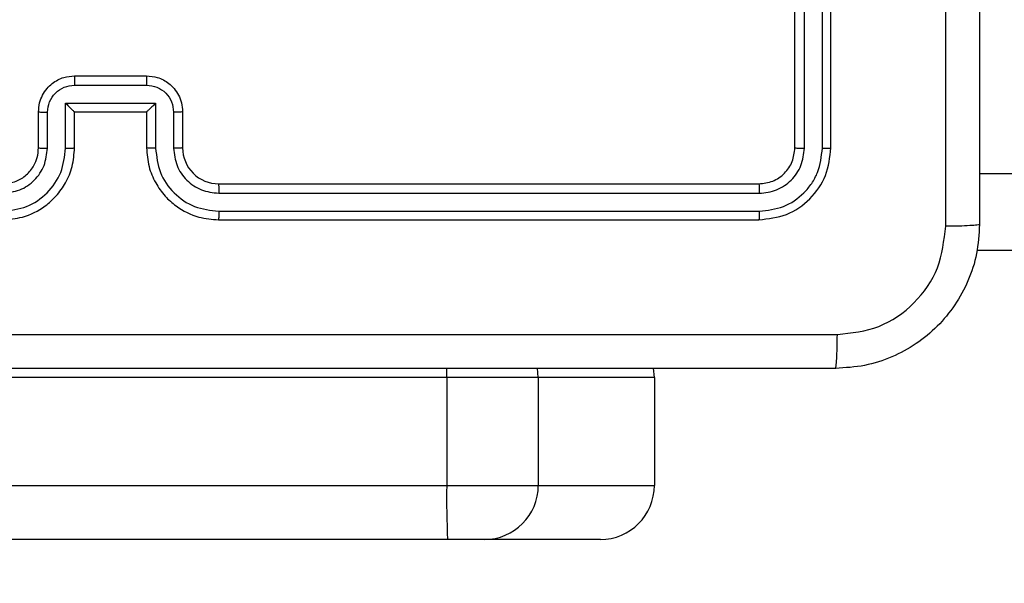
# Model space of a CAD drawing. Units: millimetres. Extents: x 1041 to 2399, y 367 to 1020.
# Drawn here: x 1847 to 1852, y 524 to 527 of the extents above; entities that cross this region are included whole.
import ezdxf

# ---------------------------------------------------------------- set-up
doc = ezdxf.new("R2010")
doc.units = ezdxf.units.MM
doc.header["$LTSCALE"] = 50
doc.header["$PDSIZE"] = -1
doc.layers.add('VP-DIM', color=7, linetype='Continuous')
doc.layers.add('VP-HIC', color=6, linetype='Continuous')
doc.layers.add('VP-EQ', color=7, linetype='Continuous', true_color=0x8a3492)
doc.dimstyles.get("Standard").update_dxf_attribs({"dimtxt": 14, "dimasz": 20, "dimexe": 20, "dimexo": 50, "dimgap": 20, "dimtad": 0, "dimdec": 0, "dimzin": 0, "dimdsep": 46, "dimtxsty": 'Standard', "dimcen": -0.09, "dimadec": 0, "dimazin": 0, "dimtfac": 1, "dimtdec": 4, "dimtofl": 0, "dimtmove": 0, "dimatfit": 3, "dimfxl": 70, "dimfxlon": 1, "dimtolj": 1, "dimtzin": 0, "dimarcsym": 0})

# ---------------------------------------------------------------- blocks, each defined once
blk = doc.blocks.new('*D17')
at = {"layer": 'Defpoints', "color": 0}
for p in [(2171.5302, 1000.4855), (2171.5302, 685.8415), (1522.6163, 518.7984)]:
    blk.add_point(p, dxfattribs=at)
at = {"layer": 'VP-DIM', "color": 0, "lineweight": -2}
for p, q in [((1522.6163, 930.4855), (1522.6163, 1020.4855)), ((2171.5302, 930.4855), (2171.5302, 1020.4855)), ((1542.6163, 1000.4855), (1808.4066, 1000.4855)), ((2151.5302, 1000.4855), (1885.7399, 1000.4855))]:
    blk.add_line(p, q, dxfattribs=at)
at = {"layer": 'VP-DIM', "color": 0}
for points in [[(1542.6163, 1003.8188), (1542.6163, 997.1522), (1522.6163, 1000.4855)], [(2151.5302, 997.1522), (2151.5302, 1003.8188), (2171.5302, 1000.4855)]]:
    blk.add_solid(points, dxfattribs=at)
at = {"layer": 'VP-DIM', "color": 0, "insert": (1847.0733, 1000.4855), "char_height": 14, "attachment_point": 5}
blk.add_mtext('\\A1;649', dxfattribs=at)
blk = doc.blocks.new('*D18')
at = {"layer": 'Defpoints', "color": 0}
for p in [(2021.4553, 929.6302), (2021.4553, 681.6381), (1672.7189, 524.9664)]:
    blk.add_point(p, dxfattribs=at)
at = {"layer": 'VP-DIM', "color": 0, "lineweight": -2}
for p, q in [((1672.7189, 859.6302), (1672.7189, 949.6302)), ((2021.4553, 859.6302), (2021.4553, 949.6302)), ((1692.7189, 929.6302), (1808.4204, 929.6302)), ((2001.4553, 929.6302), (1885.7538, 929.6302))]:
    blk.add_line(p, q, dxfattribs=at)
at = {"layer": 'VP-DIM', "color": 0}
for points in [[(1692.7189, 932.9635), (1692.7189, 926.2968), (1672.7189, 929.6302)], [(2001.4553, 926.2968), (2001.4553, 932.9635), (2021.4553, 929.6302)]]:
    blk.add_solid(points, dxfattribs=at)
at = {"layer": 'VP-DIM', "color": 0, "insert": (1847.0871, 929.6302), "char_height": 14, "attachment_point": 5}
blk.add_mtext('\\A1;349', dxfattribs=at)
blk = doc.blocks.new('*D19')
at = {"layer": 'Defpoints', "color": 0}
for p in [(2017.1855, 690.4855), (1676.8505, 516.6114), (2261.4574, 516.6114)]:
    blk.add_point(p, dxfattribs=at)
at = {"layer": 'VP-DIM', "color": 0, "lineweight": -2}
for p, q in [((2191.4574, 690.4855), (2281.4574, 690.4855)), ((2261.4574, 670.4855), (2261.4574, 639.8818)), ((2261.4574, 536.6114), (2261.4574, 567.2151)), ((2191.4574, 516.6114), (2281.4574, 516.6114))]:
    blk.add_line(p, q, dxfattribs=at)
at = {"layer": 'VP-DIM', "color": 0}
for points in [[(2264.7907, 670.4855), (2258.124, 670.4855), (2261.4574, 690.4855)], [(2258.124, 536.6114), (2264.7907, 536.6114), (2261.4574, 516.6114)]]:
    blk.add_solid(points, dxfattribs=at)
at = {"layer": 'VP-DIM', "color": 0, "insert": (2261.4574, 603.5484), "char_height": 14, "attachment_point": 5, "rotation": 90}
blk.add_mtext('\\A1;174', dxfattribs=at)
blk = doc.blocks.new('*D20')
at = {"layer": 'Defpoints', "color": 0}
for p in [(2016.8557, 840.4855), (1683.2832, 366.6114), (2378.7701, 366.6114)]:
    blk.add_point(p, dxfattribs=at)
at = {"layer": 'VP-DIM', "color": 0, "lineweight": -2}
for p, q in [((2308.7701, 840.4855), (2398.7701, 840.4855)), ((2378.7701, 820.4855), (2378.7701, 642.2151)), ((2378.7701, 386.6114), (2378.7701, 564.8818)), ((2308.7701, 366.6114), (2398.7701, 366.6114))]:
    blk.add_line(p, q, dxfattribs=at)
at = {"layer": 'VP-DIM', "color": 0}
for points in [[(2382.1034, 820.4855), (2375.4368, 820.4855), (2378.7701, 840.4855)], [(2375.4368, 386.6114), (2382.1034, 386.6114), (2378.7701, 366.6114)]]:
    blk.add_solid(points, dxfattribs=at)
at = {"layer": 'VP-DIM', "color": 0, "insert": (2378.7701, 603.5484), "char_height": 14, "attachment_point": 5, "rotation": 90}
blk.add_mtext('\\A1;474', dxfattribs=at)
blk = doc.blocks.new('1437')
at = {"color": 7, "linetype": 'Continuous', "lineweight": 25}
for p, q in [((1850.9272, 526.0234), (1850.9272, 529.0234)), ((1850.9798, 526.0211), (1850.9797, 529.023)), ((1851.0798, 526.0211), (1851.0798, 529.023)), ((1851.1272, 526.0234), (1851.1272, 529.0234)), ((1846.9272, 526.4234), (1847.3272, 526.4234)), ((1846.9271, 526.3714), (1847.3273, 526.3714)), ((1846.877, 526.2713), (1847.3774, 526.2713)), ((1846.877, 526.0211), (1846.877, 526.2713)), ((1847.3774, 526.2713), (1847.3774, 526.0211)), ((1846.7272, 526.0234), (1846.7272, 526.2234)), ((1846.777, 526.0211), (1846.777, 526.2213)), ((1846.9272, 526.0234), (1846.9272, 526.2234)), ((1846.9272, 526.2234), (1846.9272, 526.2234)), ((1846.9272, 526.2234), (1847.3272, 526.2234)), ((1847.3272, 526.2234), (1847.3272, 526.0234)), ((1847.3272, 526.2234), (1847.3273, 526.2234)), ((1847.4774, 526.2213), (1847.4774, 526.0211)), ((1847.5272, 526.2234), (1847.5272, 526.0234)), ((1852.4522, 525.8783), (1851.9522, 525.8783)), ((1847.7272, 525.8234), (1850.7272, 525.8234)), ((1847.7276, 525.771), (1850.7296, 525.7709)), ((1847.7276, 525.6709), (1850.7296, 525.6708)), ((1847.7272, 525.6234), (1850.7272, 525.6234)), ((1851.9375, 525.455), (1852.4522, 525.455)), ((1849.5024, 524.7484), (1849.498, 524.7996)), ((1850.1471, 524.7484), (1850.1427, 524.7996)), ((1848.9938, 524.7484), (1804.5645, 524.7484)), ((1848.9938, 524.7484), (1848.9938, 524.1484)), ((1849.5024, 524.7484), (1848.9938, 524.7484)), ((1849.5024, 524.7484), (1849.5024, 524.1484)), ((1850.1471, 524.7484), (1849.5024, 524.7484)), ((1850.1471, 524.7484), (1850.1471, 524.1484)), ((1804.5645, 524.1484), (1848.9938, 524.1484)), ((1848.9938, 524.1484), (1849.5024, 524.1484)), ((1849.5024, 524.1484), (1850.1471, 524.1484)), ((1848.999, 523.8484), (1804.5697, 523.8484)), ((1849.2024, 523.8484), (1848.999, 523.8484)), ((1849.8471, 523.8484), (1849.2024, 523.8484))]:
    blk.add_line(p, q, dxfattribs=at)
at = {"color": 8, "linetype": 'Continuous', "lineweight": 25}
blk.add_line((1848.9938, 524.7484), (1848.9938, 524.7996), dxfattribs=at)
at = {"color": 7, "linetype": 'Continuous', "lineweight": 25}
for centre, radius, start, end in [((1847.7272, 526.0234), 0.2, 179.9945, 270.0014), ((1853.337, 524.0736), 4.3439, 179.0134, 182.9718), ((1849.2024, 524.1484), 0.3, 270.0026, 0.0016), ((1849.8471, 524.1484), 0.3, 270.0026, 0.0016)]:
    blk.add_arc(centre, radius, start, end, dxfattribs=at)
for points, knots in [([(1851.9522, 533.6484), (1851.9522, 532.7545), (1851.9522, 530.9663), (1851.9522, 528.2806), (1851.9522, 526.4924), (1851.9522, 525.5984)], [0, 0, 0, 0, 0.3332959, 0.6667014, 1, 1, 1, 1]), ([(1851.7645, 525.5877), (1851.7645, 526.26), (1851.7644, 527.6045), (1851.7644, 528.9505), (1851.7644, 529.6234)], [0, 0, 0, 0, 0.500008, 1, 1, 1, 1]), ([(1846.7272, 526.2234), (1846.7284, 526.24), (1846.7307, 526.2721), (1846.7481, 526.316), (1846.7725, 526.3526), (1846.8103, 526.3889), (1846.8626, 526.4177), (1846.907, 526.4216), (1846.9272, 526.4234)], [0, 0, 0, 0, 0.158207, 0.30701, 0.446374, 0.57631, 0.806869, 1, 1, 1, 1]), ([(1846.9272, 526.4234), (1846.9272, 526.4232), (1846.9272, 526.4228), (1846.9272, 526.4196), (1846.9271, 526.4148), (1846.9271, 526.4083), (1846.9271, 526.4003), (1846.9271, 526.3912), (1846.9271, 526.3815), (1846.9271, 526.3747), (1846.9271, 526.3714)], [0, 0, 0, 0, 0.1250393, 0.2502892, 0.3752496, 0.5000549, 0.624747, 0.7498219, 0.8749609, 1, 1, 1, 1]), ([(1847.3272, 526.4234), (1847.3272, 526.4232), (1847.3272, 526.4228), (1847.3273, 526.4196), (1847.3273, 526.4148), (1847.3273, 526.4083), (1847.3273, 526.4003), (1847.3273, 526.3912), (1847.3274, 526.3815), (1847.3273, 526.3747), (1847.3273, 526.3714)], [0, 0, 0, 0, 0.124911, 0.25018, 0.37516, 0.499984, 0.624696, 0.749788, 0.874942, 1, 1, 1, 1]), ([(1847.3272, 526.4234), (1847.3473, 526.4217), (1847.3916, 526.4177), (1847.4439, 526.3891), (1847.4817, 526.3528), (1847.5062, 526.3163), (1847.5237, 526.2723), (1847.526, 526.24), (1847.5272, 526.2234)], [0, 0, 0, 0, 0.192261, 0.422527, 0.552488, 0.692075, 0.84126, 1, 1, 1, 1]), ([(1846.777, 526.2213), (1846.7793, 526.2409), (1846.7839, 526.2802), (1846.8185, 526.3299), (1846.8682, 526.3642), (1846.9075, 526.369), (1846.9271, 526.3714)], [0, 0, 0, 0, 0.250462, 0.500114, 0.750122, 1, 1, 1, 1]), ([(1847.3273, 526.3714), (1847.347, 526.369), (1847.3862, 526.3642), (1847.436, 526.3299), (1847.4706, 526.2802), (1847.4752, 526.2409), (1847.4774, 526.2213)], [0, 0, 0, 0, 0.24989, 0.499825, 0.749548, 1, 1, 1, 1]), ([(1846.877, 526.2713), (1846.8826, 526.2658), (1846.8936, 526.2548), (1846.9071, 526.2417), (1846.9165, 526.2327), (1846.9222, 526.2274), (1846.926, 526.2241), (1846.9268, 526.2236), (1846.9272, 526.2234)], [0, 0, 0, 0, 0.251524, 0.502485, 0.64651, 0.775703, 0.892586, 1, 1, 1, 1]), ([(1847.3774, 526.2713), (1847.3718, 526.2658), (1847.3608, 526.2548), (1847.3474, 526.2417), (1847.3379, 526.2327), (1847.3322, 526.2275), (1847.3284, 526.2241), (1847.3276, 526.2237), (1847.3273, 526.2234)], [0, 0, 0, 0, 0.251493, 0.502416, 0.646413, 0.775673, 0.892427, 1, 1, 1, 1]), ([(1846.7272, 526.2234), (1846.7282, 526.2231), (1846.7301, 526.2225), (1846.7433, 526.2218), (1846.7598, 526.2213), (1846.7712, 526.2213), (1846.777, 526.2213)], [0, 0, 0, 0, 0.2797736, 0.5591673, 0.7796174, 1, 1, 1, 1]), ([(1847.5272, 526.2234), (1847.5262, 526.2231), (1847.5243, 526.2225), (1847.5111, 526.2218), (1847.4947, 526.2213), (1847.4832, 526.2213), (1847.4774, 526.2213)], [0, 0, 0, 0, 0.2798627, 0.5590091, 0.7793357, 1, 1, 1, 1]), ([(1846.5268, 525.6709), (1846.5726, 525.6765), (1846.6642, 525.6876), (1846.7803, 525.7677), (1846.8611, 525.8836), (1846.8717, 525.9752), (1846.877, 526.0211)], [0, 0, 0, 0, 0.2499143, 0.4998482, 0.7495411, 1, 1, 1, 1]), ([(1846.5268, 525.771), (1846.5596, 525.7748), (1846.6252, 525.7824), (1846.7079, 525.8402), (1846.7651, 525.9231), (1846.773, 525.9884), (1846.777, 526.0211)], [0, 0, 0, 0, 0.250414, 0.500102, 0.750065, 1, 1, 1, 1]), ([(1846.5272, 525.6234), (1846.5644, 525.6265), (1846.6488, 525.6334), (1846.7512, 525.6859), (1846.829, 525.7561), (1846.8812, 525.8299), (1846.9194, 525.9209), (1846.9246, 525.9884), (1846.9272, 526.0234)], [0, 0, 0, 0, 0.1776017, 0.4029796, 0.5342006, 0.6774451, 0.8327218, 1, 1, 1, 1]), ([(1846.5272, 525.8234), (1846.5529, 525.8263), (1846.6009, 525.8317), (1846.662, 525.8708), (1846.7005, 525.9184), (1846.7231, 525.9712), (1846.7257, 526.0051), (1846.7272, 526.0234)], [0, 0, 0, 0, 0.244449, 0.457331, 0.675426, 0.824541, 1, 1, 1, 1]), ([(1846.7272, 526.0234), (1846.728, 526.0231), (1846.7295, 526.0225), (1846.7409, 526.0218), (1846.7574, 526.0212), (1846.7705, 526.0212), (1846.777, 526.0211)], [0, 0, 0, 0, 0.250101, 0.499983, 0.749932, 1, 1, 1, 1]), ([(1846.877, 526.0211), (1846.8836, 526.0212), (1846.8967, 526.0212), (1846.9134, 526.0218), (1846.9248, 526.0225), (1846.9264, 526.0231), (1846.9272, 526.0234)], [0, 0, 0, 0, 0.250165, 0.499975, 0.749886, 1, 1, 1, 1]), ([(1847.3774, 526.0211), (1847.3708, 526.0212), (1847.3577, 526.0212), (1847.3411, 526.0218), (1847.3296, 526.0225), (1847.328, 526.0231), (1847.3272, 526.0234)], [0, 0, 0, 0, 0.250062, 0.499912, 0.74978, 1, 1, 1, 1]), ([(1847.3272, 526.0234), (1847.3299, 525.9883), (1847.3351, 525.9205), (1847.3735, 525.8293), (1847.426, 525.7555), (1847.5039, 525.6854), (1847.6062, 525.6333), (1847.6902, 525.6264), (1847.7272, 525.6234)], [0, 0, 0, 0, 0.167932, 0.323662, 0.4672, 0.598482, 0.823535, 1, 1, 1, 1]), ([(1847.3774, 526.0211), (1847.3827, 525.9752), (1847.3934, 525.8836), (1847.4741, 525.7677), (1847.5902, 525.6876), (1847.6818, 525.6765), (1847.7276, 525.6709)], [0, 0, 0, 0, 0.250461, 0.500152, 0.750087, 1, 1, 1, 1]), ([(1847.5272, 526.0234), (1847.5264, 526.0231), (1847.5249, 526.0225), (1847.5135, 526.0218), (1847.497, 526.0212), (1847.4839, 526.0212), (1847.4774, 526.0211)], [0, 0, 0, 0, 0.250133, 0.499919, 0.7499, 1, 1, 1, 1]), ([(1847.4774, 526.0211), (1847.4812, 525.9883), (1847.4888, 525.9229), (1847.5466, 525.8401), (1847.6295, 525.7829), (1847.6949, 525.7749), (1847.7276, 525.771)], [0, 0, 0, 0, 0.250449, 0.500143, 0.750103, 1, 1, 1, 1]), ([(1850.7272, 525.8234), (1850.7534, 525.8264), (1850.8058, 525.8324), (1850.872, 525.8787), (1850.9182, 525.9449), (1850.9242, 525.9972), (1850.9272, 526.0234)], [0, 0, 0, 0, 0.250248, 0.500131, 0.749993, 1, 1, 1, 1]), ([(1850.7272, 525.6234), (1850.7796, 525.6295), (1850.8845, 525.6415), (1851.0167, 525.734), (1851.1092, 525.8663), (1851.1212, 525.971), (1851.1272, 526.0234)], [0, 0, 0, 0, 0.2501559, 0.5001282, 0.7500477, 1, 1, 1, 1]), ([(1850.7296, 525.6708), (1850.7753, 525.6764), (1850.8666, 525.6874), (1850.9642, 525.7546), (1851.0224, 525.825), (1851.0669, 525.9062), (1851.0746, 525.9752), (1851.0798, 526.0211)], [0, 0, 0, 0, 0.249624, 0.499209, 0.623803, 0.749849, 1, 1, 1, 1]), ([(1850.7296, 525.7709), (1850.7624, 525.7746), (1850.8116, 525.7802), (1850.8697, 525.8119), (1850.9199, 525.8535), (1850.9679, 525.9232), (1850.9758, 525.9884), (1850.9798, 526.0211)], [0, 0, 0, 0, 0.250168, 0.376191, 0.500803, 0.750374, 1, 1, 1, 1]), ([(1850.9272, 526.0234), (1850.9282, 526.0231), (1850.9303, 526.0224), (1850.9444, 526.0216), (1850.9618, 526.0211), (1850.9738, 526.0211), (1850.9798, 526.0211)], [0, 0, 0, 0, 0.27973, 0.558933, 0.779373, 1, 1, 1, 1]), ([(1851.0798, 526.0211), (1851.0868, 526.0211), (1851.1009, 526.0212), (1851.1164, 526.0219), (1851.1255, 526.0226), (1851.1266, 526.0232), (1851.1272, 526.0234)], [0, 0, 0, 0, 0.279942, 0.559175, 0.779525, 1, 1, 1, 1]), ([(1847.7272, 525.8234), (1847.7272, 525.8232), (1847.7273, 525.8228), (1847.7274, 525.8196), (1847.7274, 525.8147), (1847.7275, 525.8081), (1847.7275, 525.8001), (1847.7276, 525.7909), (1847.7276, 525.7811), (1847.7276, 525.7743), (1847.7276, 525.771)], [0, 0, 0, 0, 0.125023, 0.250195, 0.375216, 0.500003, 0.624751, 0.749794, 0.874949, 1, 1, 1, 1]), ([(1850.7272, 525.8234), (1850.7276, 525.8224), (1850.7283, 525.8203), (1850.7291, 525.8062), (1850.7295, 525.7888), (1850.7296, 525.7769), (1850.7296, 525.7709)], [0, 0, 0, 0, 0.2799165, 0.559047, 0.7794743, 1, 1, 1, 1]), ([(1847.7276, 525.6709), (1847.7276, 525.6646), (1847.7276, 525.652), (1847.7275, 525.6364), (1847.7273, 525.6256), (1847.7272, 525.6242), (1847.7272, 525.6234)], [0, 0, 0, 0, 0.250162, 0.499941, 0.7498, 1, 1, 1, 1]), ([(1850.7296, 525.6708), (1850.7295, 525.6638), (1850.7294, 525.6498), (1850.7288, 525.6343), (1850.728, 525.6251), (1850.7275, 525.624), (1850.7272, 525.6234)], [0, 0, 0, 0, 0.279846, 0.55913, 0.779558, 1, 1, 1, 1]), ([(1851.9522, 525.5984), (1851.949, 525.5439), (1851.9426, 525.4362), (1851.8776, 525.2361), (1851.7321, 525.0184), (1851.5144, 524.8729), (1851.3142, 524.8081), (1851.2067, 524.8017), (1851.1522, 524.7984)], [0, 0, 0, 0, 0.1305465, 0.2575749, 0.5000183, 0.7426631, 0.8696319, 1, 1, 1, 1]), ([(1851.1629, 524.9861), (1851.2417, 524.9952), (1851.3992, 525.0133), (1851.5983, 525.1523), (1851.7368, 525.3516), (1851.7553, 525.509), (1851.7645, 525.5877)], [0, 0, 0, 0, 0.249959, 0.500049, 0.749963, 1, 1, 1, 1]), ([(1851.9522, 525.5984), (1851.9494, 525.5971), (1851.9438, 525.5944), (1851.9011, 525.5909), (1851.8392, 525.5884), (1851.7894, 525.588), (1851.7645, 525.5877)], [0, 0, 0, 0, 0.2504027, 0.5001334, 0.7500977, 1, 1, 1, 1]), ([(1843.0915, 524.9861), (1843.9879, 524.9862), (1845.7808, 524.9862), (1848.4736, 524.9862), (1850.2665, 524.9862), (1851.1629, 524.9861)], [0, 0, 0, 0, 0.333337, 0.666663, 1, 1, 1, 1]), ([(1851.1522, 524.7984), (1851.1536, 524.8014), (1851.1563, 524.8072), (1851.1597, 524.8495), (1851.1622, 524.9113), (1851.1627, 524.9611), (1851.1629, 524.9861)], [0, 0, 0, 0, 0.249934, 0.4998867, 0.7496045, 1, 1, 1, 1]), ([(1851.1522, 524.7984), (1850.2582, 524.7984), (1848.47, 524.7984), (1845.7844, 524.7984), (1843.9962, 524.7984), (1843.1022, 524.7984)], [0, 0, 0, 0, 0.333295, 0.666702, 1, 1, 1, 1])]:
    blk.add_open_spline(points, degree=3, knots=knots, dxfattribs=at)
blk = doc.blocks.new('wd1437 2d')
at = {"layer": 'VP-EQ', "color": 0}
blk.add_blockref('1437', (0, 0), dxfattribs=at)

msp = doc.modelspace()

# ---------------------------------------------------------------- block references
at = {"layer": 'VP-HIC', "color": 0}
msp.add_blockref('wd1437 2d', (0, 0), dxfattribs=at)

# ---------------------------------------------------------------- dimensions: what is measured, and where the dimension line sits
at = {"layer": 'VP-DIM', "color": 0}
for base, p1, p2, picture, middle in [((2171.5302, 1000.4855), (1522.6163, 518.7984), (2171.5302, 685.8415), '*D17', (1847.0733, 1000.4855)), ((2021.4553, 929.6302), (1672.7189, 524.9664), (2021.4553, 681.6381), '*D18', (1847.0871, 929.6302))]:
    dim = msp.add_linear_dim(base=base, p1=p1, p2=p2, dimstyle='Standard', dxfattribs=at)
    dim.commit()
    dim.dimension.update_dxf_attribs({"geometry": picture, "text_midpoint": middle})
for base, p1, p2, picture, middle in [((2378.7701, 366.6114), (2016.8557, 840.4855), (1683.2832, 366.6114), '*D20', (2378.7701, 603.5484)), ((2261.4574, 516.6114), (2017.1855, 690.4855), (1676.8505, 516.6114), '*D19', (2261.4574, 603.5484))]:
    dim = msp.add_linear_dim(base=base, p1=p1, p2=p2, angle=90, dimstyle='Standard', dxfattribs=at)
    dim.commit()
    dim.dimension.update_dxf_attribs({"geometry": picture, "text_midpoint": middle})

doc.saveas('drawing.dxf')
